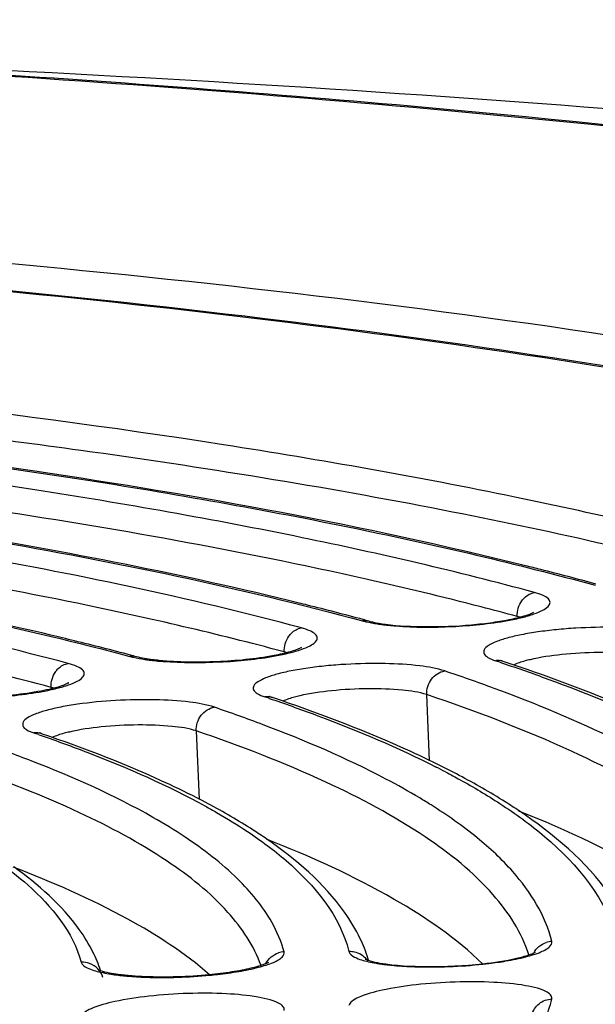
# Model space of a CAD drawing. Units: millimetres. Extents: x -93 to 1607, y 172 to 972.
# Drawn here: x 1171 to 1176, y 330 to 339 of the extents above; entities that cross this region are included whole.
import ezdxf

# ---------------------------------------------------------------- set-up
doc = ezdxf.new("R2010")
doc.units = ezdxf.units.MM
doc.header["$LTSCALE"] = 61.468
doc.layers.get('0').update_dxf_attribs({"linetype": 'CONTINUOUS'})
doc.layers.add('_SURFACE', color=7, linetype='CONTINUOUS')

msp = doc.modelspace()

# ---------------------------------------------------------------- linework, layer by layer
at = {"color": 7, "linetype": 'Continuous'}
for p, q in [((1175.4761, 333.0216), (1175.5013, 333.0132)), ((1171.2808, 332.7866), (1171.2815, 332.7726)), ((1174.8179, 332.0993), (1174.7914, 332.7186)), ((1173.3197, 332.6837), (1173.3458, 332.6748)), ((1173.3364, 332.6964), (1173.3491, 332.6918)), ((1171.1654, 332.3448), (1171.1889, 332.3367)), ((1172.6377, 332.3797), (1172.665, 331.7403)), ((1172.7483, 331.6995), (1172.7283, 331.7101))]:
    msp.add_line(p, q, dxfattribs=at)
for centre, radius, start, end in [((1167.6198, 301.3394), 33.5741, 75.79683, 76.04504), ((1168.267, 303.867), 30.965, 74.82541, 75.81007), ((1166.0095, 302.8122), 31.6845, 75.99575, 76.13935), ((1166.6026, 305.1573), 29.2655, 74.95828, 76.01141), ((1175.4935, 332.9138), 0.5546, 72.40513, 74.88528), ((1167.0355, 306.7779), 27.5881, 74.83224, 74.95293), ((1174.5438, 334.5688), 1.1998, 258.00485, 260.46775), ((1174.6179, 335.0051), 1.6423, 260.4388, 262.58687), ((1164.2336, 303.5965), 30.5029, 76.22034, 76.64787), ((1164.9501, 306.4847), 27.5272, 75.11063, 76.23685), ((1165.3855, 308.1333), 25.8221, 74.97736, 75.10442), ((1173.3153, 332.5769), 0.5601, 72.42619, 75.03625), ((1164.1015, 305.6745), 28.0466, 75.16845, 77.23698), ((1175.4564, 332.878), 0.1595, 89.88626, 98.22913), ((1169.4544, 315.0751), 18.9298, 71.45158, 71.58745), ((1169.6571, 317.1503), 16.6564, 69.75309, 71.43483), ((1171.1364, 332.2394), 0.566, 72.4342, 75.21358), ((1173.2997, 332.5396), 0.1602, 89.84678, 98.17324), ((1167.8349, 316.5263), 17.063, 71.24972, 71.40137), ((1168.0303, 318.5542), 14.8367, 69.3527, 71.21931), ((1171.1423, 332.2012), 0.1609, 89.80023, 98.10754), ((1166.2056, 317.9434), 15.2316, 70.99653, 71.17862), ((1166.4034, 319.9484), 13.0261, 68.86044, 70.95769), ((1171.2418, 324.6713), 8.2485, 62.15507, 63.70215), ((1171.341, 325.0836), 7.8069, 62.31253, 63.03386), ((1171.8442, 326.9387), 5.6112, 57.82476, 59.09412), ((1175.9717, 330.2082), 0.2054, 92.96226, 107.56727), ((1174.075, 330.1137), 0.2042, 78.16302, 92.82427), ((1173.4696, 330.1109), 0.2053, 93.02635, 107.63037), ((1172.9658, 329.8492), 1.3406, 16.93293, 17.70068), ((1171.8424, 330.4353), 0.3122, 249.84471, 250.63198), ((1171.846, 330.4457), 0.3232, 250.63201, 251.61201)]:
    msp.add_arc(centre, radius, start, end, dxfattribs=at)
for points, knots in [([(1598.636, 571.6607), (1598.6363, 557.842), (1598.5258, 530.2024), (1596.4487, 488.7841), (1591.7526, 447.5707), (1583.5038, 406.9059), (1570.6671, 367.404), (1551.0356, 330.6156), (1523.2415, 299.428), (1489.3627, 275.1946), (1452.0135, 256.9896), (1412.8161, 243.348), (1372.6227, 233.0857), (1318.3023, 222.7744), (1249.7223, 214.0149), (1194.6406, 209.3599), (1167.0731, 207.399)], [0, 0, 0, 0, 0.062539, 0.125069, 0.187588, 0.25009, 0.312563, 0.374975, 0.437367, 0.499801, 0.562288, 0.624802, 0.687328, 0.749861, 0.874924, 1, 1, 1, 1]), ([(1167.0728, 312.2309), (1186.5693, 313.3711), (1225.561, 315.7057), (1283.8341, 321.8948), (1331.8986, 331.2524), (1368.9405, 343.825), (1395.2831, 356.8742), (1418.8051, 374.6599), (1437.5462, 397.4796), (1450.4507, 423.9546), (1458.3383, 452.2619), (1462.6869, 481.2739), (1465.4157, 520.2841), (1465.444, 549.6076), (1465.4456, 569.1607)], [0, 0, 0, 0, 0.12505, 0.25006, 0.37512, 0.437539, 0.500046, 0.562582, 0.624894, 0.687253, 0.749757, 0.812359, 0.874801, 1, 1, 1, 1]), ([(1519.8584, 569.1607), (1519.8517, 557.8628), (1519.6314, 535.266), (1517.6123, 501.4195), (1513.1937, 467.7954), (1505.4084, 434.766), (1492.1147, 403.414), (1471.6262, 376.6687), (1445.8633, 356.3779), (1417.3436, 342.0362), (1387.3801, 332.1493), (1346.2807, 322.9088), (1293.8735, 316.0509), (1230.5779, 310.9895), (1188.2611, 308.1705), (1167.0729, 306.8575)], [0, 0, 0, 0, 0.065137, 0.130258, 0.195367, 0.260445, 0.325408, 0.390166, 0.452411, 0.512858, 0.573312, 0.63389, 0.755499, 0.877607, 1, 1, 1, 1]), ([(1533.5788, 569.1607), (1533.5723, 557.4459), (1533.3452, 534.0135), (1531.5126, 498.9047), (1527.643, 463.9534), (1520.9022, 429.4242), (1509.8758, 395.9374), (1492.7286, 365.0334), (1469.3707, 338.4735), (1440.8457, 317.6072), (1409.0587, 302.3692), (1364.5122, 287.6624), (1318.3799, 278.7567), (1271.9751, 272.4095), (1225.4165, 267.0452), (1190.4215, 263.7605), (1167.0729, 261.805)], [0, 0, 0, 0, 0.062535, 0.12507, 0.187596, 0.250106, 0.312582, 0.375014, 0.437432, 0.499862, 0.562338, 0.624848, 0.74985, 0.812386, 0.874925, 1, 1, 1, 1]), ([(1192.2191, 326.73), (1192.9899, 327.0902), (1194.058, 327.6508), (1195.2765, 328.5325), (1195.9451, 329.1534), (1196.428, 329.7789), (1196.7205, 330.4123), (1196.8092, 331.0532), (1196.6848, 331.6859), (1196.3566, 332.2944), (1195.8385, 332.8784), (1195.1356, 333.4418), (1193.8683, 334.2193), (1191.8045, 335.1032), (1188.7979, 336.0183), (1185.1497, 336.8304), (1180.9149, 337.5258), (1176.1566, 338.0921), (1168.9919, 338.6793), (1159.3227, 339.0062), (1151.4013, 338.8717), (1147.3188, 338.7041)], [0, 0, 0, 0, 0.043933, 0.061967, 0.077531, 0.090895, 0.102527, 0.113156, 0.123741, 0.135251, 0.14844, 0.163797, 0.181606, 0.225068, 0.279224, 0.343738, 0.417897, 0.500737, 0.591099, 0.78902, 1, 1, 1, 1]), ([(1147.3192, 338.7139), (1150.5292, 338.8456), (1156.8326, 338.9848), (1165.9933, 338.8268), (1174.4487, 338.3074), (1180.8982, 337.5669), (1185.4584, 336.7796), (1188.3721, 336.1405), (1190.9054, 335.4322), (1193.041, 334.659), (1194.7724, 333.8184), (1196.0993, 332.8998), (1196.8815, 331.9946), (1197.2178, 331.2128), (1197.2857, 330.8112), (1197.2942, 330.6115)], [0, 0, 0, 0, 0.184355, 0.361686, 0.525592, 0.670298, 0.733921, 0.791067, 0.8414, 0.884757, 0.921245, 0.951536, 0.976907, 0.988527, 1, 1, 1, 1]), ([(1105.448, 327.251), (1105.448, 327.5312), (1105.6223, 328.1542), (1106.2866, 328.99), (1107.3173, 329.8066), (1108.7182, 330.6115), (1110.4816, 331.4028), (1112.595, 332.173), (1115.04, 332.9148), (1118.8785, 333.8974), (1124.3237, 334.9742), (1131.4803, 336.0045), (1139.2421, 336.7775), (1147.3123, 337.2625), (1155.3823, 337.4402), (1163.1436, 337.3048), (1170.2992, 336.8625), (1175.7494, 336.2328), (1179.5933, 335.5645), (1182.038, 335.0237), (1184.1513, 334.4272), (1185.915, 333.7813), (1187.3168, 333.0903), (1188.3511, 332.3599), (1188.9322, 331.6677), (1189.154, 331.1002), (1189.1896, 330.8222), (1189.1896, 330.6871)], [0, 0, 0, 0, 0.009563, 0.021189, 0.035927, 0.054223, 0.076201, 0.101823, 0.13095, 0.163374, 0.237029, 0.320264, 0.410082, 0.503188, 0.596146, 0.685527, 0.768055, 0.840766, 0.872645, 0.901186, 0.926192, 0.94754, 0.965214, 0.979376, 0.990552, 0.995389, 1, 1, 1, 1]), ([(1187.5468, 332.0725), (1187.2815, 332.3288), (1186.6283, 332.8158), (1185.4555, 333.44), (1184.0117, 334.0228), (1181.5841, 334.7917), (1177.9182, 335.5976), (1172.8531, 336.3319), (1167.0283, 336.8545), (1158.2595, 337.2557), (1146.798, 337.1272), (1135.3771, 336.2601), (1126.7026, 335.0993), (1120.9794, 334.0734), (1116.6871, 333.0595), (1113.6974, 332.1622), (1111.8065, 331.4951), (1110.1764, 330.8076), (1108.8149, 330.102), (1107.7271, 329.3784), (1107.1383, 328.8352), (1106.9071, 328.5564)], [0, 0, 0, 0, 0.013359, 0.029283, 0.048023, 0.069664, 0.121446, 0.183719, 0.254934, 0.333152, 0.501547, 0.669695, 0.74761, 0.818419, 0.880196, 0.907207, 0.931432, 0.952781, 0.971231, 0.986883, 1, 1, 1, 1]), ([(1186.9586, 332.4673), (1186.6646, 332.6965), (1185.9669, 333.1356), (1184.7475, 333.7071), (1183.2683, 334.2469), (1180.8213, 334.9592), (1177.1806, 335.7093), (1172.1985, 336.3927), (1166.5197, 336.8771), (1158.0306, 337.2451), (1146.9563, 337.1186), (1135.9121, 336.2995), (1127.4876, 335.2083), (1121.8736, 334.2411), (1116.9712, 333.1351), (1113.411, 332.0771), (1111.0365, 331.1587), (1109.6109, 330.4946), (1108.447, 329.8212), (1107.791, 329.3242), (1107.5185, 329.0707)], [0, 0, 0, 0, 0.013758, 0.030275, 0.049631, 0.07181, 0.124277, 0.18662, 0.257315, 0.33453, 0.500132, 0.665714, 0.742904, 0.813566, 0.875869, 0.928289, 0.950443, 0.969774, 0.986266, 1, 1, 1, 1]), ([(1177.9768, 334.0043), (1177.1967, 334.2176), (1175.5095, 334.6098), (1171.694, 335.2828), (1168.6437, 335.6157), (1166.5082, 335.7912)], [0, 0, 0, 0, 0.208807, 0.44682, 1, 1, 1, 1]), ([(1171.5585, 334.9997), (1171.1523, 335.0559), (1169.4406, 335.2787), (1167.7223, 335.4498), (1166.4106, 335.5576)], [0, 0, 0, 0, 0.237536, 1, 1, 1, 1]), ([(1165.5256, 335.4311), (1167.5442, 335.2647), (1170.4277, 334.9494), (1174.0348, 334.3127), (1175.63, 333.9417), (1176.3677, 333.74)], [0, 0, 0, 0, 0.553122, 0.791144, 1, 1, 1, 1]), ([(1175.7165, 333.9226), (1174.2048, 334.2983), (1170.8171, 334.9135), (1167.3985, 335.2826), (1165.5258, 335.4365)], [0, 0, 0, 0, 0.453249, 1, 1, 1, 1]), ([(1175.7988, 333.6731), (1175.0807, 333.8678), (1173.5301, 334.2262), (1170.0304, 334.8425), (1167.2353, 335.1495), (1165.2796, 335.3121)], [0, 0, 0, 0, 0.209444, 0.447619, 1, 1, 1, 1]), ([(1174.2249, 333.7978), (1173.0433, 334.0634), (1170.4643, 334.522), (1167.8644, 334.829), (1166.4651, 334.9636)], [0, 0, 0, 0, 0.462791, 1, 1, 1, 1]), ([(1177.8158, 333.7805), (1176.8678, 334.0398), (1174.7909, 334.5049), (1172.6909, 334.843), (1171.5585, 334.9997)], [0, 0, 0, 0, 0.462262, 1, 1, 1, 1]), ([(1166.4435, 334.7479), (1167.8677, 334.5951), (1170.4697, 334.2498), (1173.0436, 333.7195), (1174.1931, 333.4079)], [0, 0, 0, 0, 0.54601, 1, 1, 1, 1]), ([(1173.5999, 333.5741), (1172.5187, 333.8408), (1170.1414, 334.303), (1167.7417, 334.6152), (1166.4439, 334.754)], [0, 0, 0, 0, 0.460403, 1, 1, 1, 1]), ([(1173.6201, 333.3419), (1172.5619, 333.6259), (1170.2071, 334.1157), (1167.8267, 334.4431), (1166.529, 334.5897)], [0, 0, 0, 0, 0.456215, 1, 1, 1, 1]), ([(1172.2255, 333.4211), (1171.1596, 333.6609), (1168.8363, 334.077), (1166.4944, 334.3583), (1165.2351, 334.4823)], [0, 0, 0, 0, 0.463355, 1, 1, 1, 1]), ([(1165.3592, 334.2474), (1166.5778, 334.1097), (1168.8132, 333.8022), (1171.0247, 333.3423), (1172.0184, 333.0756)], [0, 0, 0, 0, 0.543785, 1, 1, 1, 1]), ([(1171.2778, 333.2749), (1170.3772, 333.4887), (1168.4187, 333.866), (1166.4431, 334.1314), (1165.3827, 334.2511)], [0, 0, 0, 0, 0.46451, 1, 1, 1, 1]), ([(1171.4406, 333.0107), (1170.5045, 333.259), (1168.4306, 333.6905), (1166.3347, 333.9838), (1165.1954, 334.1158)], [0, 0, 0, 0, 0.457827, 1, 1, 1, 1]), ([(1175.6382, 333.4492), (1175.5254, 333.4798), (1175.0563, 333.6039), (1174.5844, 333.717), (1174.2249, 333.7978)], [0, 0, 0, 0, 0.240668, 1, 1, 1, 1]), ([(1175.5487, 333.4113), (1175.594, 333.4195), (1175.6767, 333.4368), (1175.7867, 333.4674), (1175.8696, 333.5014), (1175.9241, 333.5334), (1175.9528, 333.5778), (1175.9266, 333.6225), (1175.8719, 333.65), (1175.8263, 333.6656), (1175.7988, 333.6731)], [0, 0, 0, 0, 0.220277, 0.404042, 0.546288, 0.645535, 0.709198, 0.769859, 0.863797, 1, 1, 1, 1]), ([(1175.6817, 333.596), (1175.6891, 333.6062), (1175.7197, 333.6423), (1175.7645, 333.6674), (1175.7988, 333.6731)], [0, 0, 0, 0, 0.265088, 1, 1, 1, 1]), ([(1174.406, 333.3765), (1174.5302, 333.3602), (1174.7987, 333.348), (1175.1342, 333.3613), (1175.4018, 333.3914), (1175.5724, 333.4197), (1175.7, 333.4521), (1175.7699, 333.4754), (1175.793, 333.4888)], [0, 0, 0, 0, 0.267851, 0.573513, 0.717691, 0.843984, 0.942724, 1, 1, 1, 1]), ([(1173.4599, 333.1179), (1173.3612, 333.1444), (1172.9513, 333.2519), (1172.5391, 333.3505), (1172.2255, 333.4211)], [0, 0, 0, 0, 0.241201, 1, 1, 1, 1]), ([(1174.1931, 333.4079), (1174.2032, 333.4051), (1174.2486, 333.3938), (1174.2946, 333.3854), (1174.3304, 333.38)], [0, 0, 0, 0, 0.224353, 1, 1, 1, 1]), ([(1174.3304, 333.38), (1174.3437, 333.3779), (1174.4006, 333.3699), (1174.4579, 333.3641), (1174.5018, 333.3607)], [0, 0, 0, 0, 0.233677, 1, 1, 1, 1]), ([(1174.5018, 333.3607), (1174.6777, 333.3468), (1175.0285, 333.3466), (1175.3779, 333.3802), (1175.5487, 333.4113)], [0, 0, 0, 0, 0.504101, 1, 1, 1, 1]), ([(1173.375, 333.0801), (1173.4202, 333.0884), (1173.5026, 333.1057), (1173.6121, 333.1364), (1173.6943, 333.1704), (1173.7484, 333.2024), (1173.7762, 333.2472), (1173.749, 333.2915), (1173.6939, 333.3188), (1173.6478, 333.3345), (1173.6201, 333.3419)], [0, 0, 0, 0, 0.219935, 0.40317, 0.544743, 0.643276, 0.706529, 0.767717, 0.862668, 1, 1, 1, 1]), ([(1173.5034, 333.2647), (1173.5107, 333.2749), (1173.5412, 333.311), (1173.5858, 333.3362), (1173.6201, 333.3419)], [0, 0, 0, 0, 0.265273, 1, 1, 1, 1]), ([(1177.1134, 333.2788), (1177.0381, 333.3039), (1176.851, 333.334), (1176.5409, 333.3523), (1176.2479, 333.3457), (1176.0068, 333.3269), (1175.8365, 333.3066), (1175.6827, 333.2808), (1175.5518, 333.2507), (1175.4468, 333.2178), (1175.3749, 333.1829), (1175.3258, 333.1468), (1175.323, 333.094), (1175.3717, 333.0593), (1175.4093, 333.0439), (1175.4335, 333.0359)], [0, 0, 0, 0, 0.119538, 0.283489, 0.468663, 0.560794, 0.648049, 0.727278, 0.795638, 0.850899, 0.891647, 0.918257, 0.936702, 0.961531, 1, 1, 1, 1]), ([(1173.3649, 333.0842), (1173.189, 333.0506), (1172.8306, 333.0175), (1172.4707, 333.0195), (1172.2918, 333.0376)], [0, 0, 0, 0, 0.498949, 1, 1, 1, 1]), ([(1172.3283, 333.0287), (1172.5044, 333.015), (1172.8552, 333.0151), (1173.2045, 333.0489), (1173.375, 333.0801)], [0, 0, 0, 0, 0.504675, 1, 1, 1, 1]), ([(1173.6103, 333.1539), (1173.5814, 333.1388), (1173.4993, 333.1133), (1173.4165, 333.094), (1173.3649, 333.0842)], [0, 0, 0, 0, 0.383141, 1, 1, 1, 1]), ([(1173.6196, 333.1582), (1173.6206, 333.159), (1173.6237, 333.1612), (1173.6171, 333.1582), (1173.6142, 333.1559), (1173.6103, 333.1539)], [0, 0, 0, 0, 0.210022, 0.260049, 1, 1, 1, 1]), ([(1176.9449, 333.0573), (1176.8718, 333.0817), (1176.6879, 333.1066), (1176.3896, 333.1168), (1176.0679, 333.0987), (1175.8545, 333.068), (1175.7573, 333.0452)], [0, 0, 0, 0, 0.193195, 0.460855, 0.749424, 1, 1, 1, 1]), ([(1171.2015, 332.749), (1171.2464, 332.7573), (1171.3284, 332.7746), (1171.4374, 332.8054), (1171.5187, 332.8394), (1171.5724, 332.8715), (1171.599, 332.9167), (1171.5706, 332.9604), (1171.5151, 332.9877), (1171.4685, 333.0033), (1171.4406, 333.0107)], [0, 0, 0, 0, 0.219518, 0.402117, 0.542889, 0.640577, 0.703363, 0.765191, 0.861341, 1, 1, 1, 1]), ([(1171.3242, 332.9334), (1171.3314, 332.9436), (1171.3619, 332.9797), (1171.4064, 333.005), (1171.4406, 333.0107)], [0, 0, 0, 0, 0.265493, 1, 1, 1, 1]), ([(1172.0184, 333.0756), (1172.0286, 333.0729), (1172.0742, 333.0616), (1172.1205, 333.0533), (1172.1564, 333.0478)], [0, 0, 0, 0, 0.224525, 1, 1, 1, 1]), ([(1172.2918, 333.0376), (1172.2706, 333.0397), (1172.199, 333.048), (1172.1276, 333.0597), (1172.0786, 333.0728)], [0, 0, 0, 0, 0.296744, 1, 1, 1, 1]), ([(1172.1564, 333.0478), (1172.1698, 333.0458), (1172.2269, 333.0378), (1172.2843, 333.0321), (1172.3283, 333.0287)], [0, 0, 0, 0, 0.2338, 1, 1, 1, 1]), ([(1174.9603, 332.94), (1174.8855, 332.9652), (1174.6989, 332.9955), (1174.3895, 333.014), (1174.0966, 333.0076), (1173.8555, 332.989), (1173.6849, 332.9688), (1173.5307, 332.9431), (1173.3993, 332.9131), (1173.2938, 332.8803), (1173.2212, 332.8452), (1173.1716, 332.8095), (1173.1676, 332.7567), (1173.2157, 332.7216), (1173.253, 332.7062), (1173.277, 332.6982)], [0, 0, 0, 0, 0.119, 0.282609, 0.467702, 0.559897, 0.647282, 0.726703, 0.795305, 0.850848, 0.891894, 0.918761, 0.937235, 0.961826, 1, 1, 1, 1]), ([(1175.5051, 333.0297), (1175.5024, 333.0306), (1175.4942, 333.0334), (1175.4862, 333.0365), (1175.481, 333.039)], [0, 0, 0, 0, 0.332307, 1, 1, 1, 1]), ([(1175.5013, 333.0132), (1175.6432, 332.9653), (1176.1656, 332.7821), (1176.6793, 332.5724), (1177.0434, 332.3975)], [0, 0, 0, 0, 0.270372, 1, 1, 1, 1]), ([(1177.0533, 332.4223), (1176.9371, 332.4767), (1176.4307, 332.7028), (1175.9095, 332.895), (1175.5051, 333.0297)], [0, 0, 0, 0, 0.231303, 1, 1, 1, 1]), ([(1175.7573, 333.0452), (1175.7418, 333.0416), (1175.6892, 333.0283), (1175.637, 333.0118), (1175.602, 332.9956)], [0, 0, 0, 0, 0.291554, 1, 1, 1, 1]), ([(1174.7914, 332.7186), (1174.7892, 332.7696), (1174.8201, 332.8729), (1174.9127, 332.9332), (1174.9603, 332.94)], [0, 0, 0, 0, 0.515035, 1, 1, 1, 1]), ([(1171.4195, 332.8156), (1171.4067, 332.8099), (1171.3318, 332.7825), (1171.2538, 332.765), (1171.1894, 332.7527)], [0, 0, 0, 0, 0.175907, 1, 1, 1, 1]), ([(1171.4424, 332.8264), (1171.4434, 332.8273), (1171.4539, 332.836), (1171.4284, 332.8195), (1171.4195, 332.8156)], [0, 0, 0, 0, 0.119077, 1, 1, 1, 1]), ([(1171.1894, 332.7527), (1171.0142, 332.7191), (1170.6565, 332.6859), (1170.2973, 332.6876), (1170.1185, 332.7054)], [0, 0, 0, 0, 0.498257, 1, 1, 1, 1]), ([(1170.155, 332.6966), (1170.3313, 332.6831), (1170.682, 332.6835), (1171.0313, 332.7176), (1171.2015, 332.749)], [0, 0, 0, 0, 0.505348, 1, 1, 1, 1]), ([(1174.7914, 332.7186), (1174.7187, 332.7431), (1174.5353, 332.7681), (1174.2374, 332.7786), (1173.9157, 332.7607), (1173.7021, 332.7301), (1173.6045, 332.7075)], [0, 0, 0, 0, 0.192498, 0.459897, 0.748716, 1, 1, 1, 1]), ([(1178.2497, 330.3893), (1178.1819, 330.6204), (1177.8773, 331.1011), (1177.1332, 331.693), (1176.0778, 332.2505), (1175.2526, 332.5634), (1174.7914, 332.7186)], [0, 0, 0, 0, 0.168444, 0.383966, 0.65976, 1, 1, 1, 1]), ([(1176.897, 332.12), (1176.7898, 332.179), (1176.3113, 332.4271), (1175.812, 332.6334), (1175.4214, 332.7775)], [0, 0, 0, 0, 0.227079, 1, 1, 1, 1]), ([(1172.807, 332.601), (1172.7327, 332.6263), (1172.5468, 332.6568), (1172.2381, 332.6756), (1171.8876, 332.6682), (1171.5938, 332.6409), (1171.3788, 332.6055), (1171.2468, 332.5755), (1171.1406, 332.5428), (1171.0672, 332.5077), (1171.0171, 332.4722), (1171.0116, 332.4195), (1171.059, 332.3838), (1171.0958, 332.3686), (1171.1196, 332.3605)], [0, 0, 0, 0, 0.118367, 0.281577, 0.466578, 0.646352, 0.725999, 0.79489, 0.850767, 0.892165, 0.919339, 0.937859, 0.962174, 1, 1, 1, 1]), ([(1173.3244, 332.7016), (1173.3238, 332.702), (1173.3176, 332.7055), (1173.3317, 332.6982), (1173.3364, 332.6964)], [0, 0, 0, 0, 0.118093, 1, 1, 1, 1]), ([(1173.3458, 332.6748), (1173.4889, 332.626), (1174.0104, 332.44), (1174.5223, 332.2243), (1174.8811, 332.0417)], [0, 0, 0, 0, 0.272972, 1, 1, 1, 1]), ([(1174.8962, 332.0661), (1174.7818, 332.1226), (1174.2775, 332.3584), (1173.7556, 332.555), (1173.3491, 332.6918)], [0, 0, 0, 0, 0.229326, 1, 1, 1, 1]), ([(1173.6045, 332.7075), (1173.5887, 332.7038), (1173.5349, 332.6903), (1173.4815, 332.6734), (1173.4459, 332.6567)], [0, 0, 0, 0, 0.292467, 1, 1, 1, 1]), ([(1172.6377, 332.3797), (1172.6355, 332.4307), (1172.6665, 332.5341), (1172.7593, 332.5942), (1172.807, 332.601)], [0, 0, 0, 0, 0.514675, 1, 1, 1, 1]), ([(1172.6377, 332.3797), (1172.5655, 332.4043), (1172.3826, 332.4295), (1172.0853, 332.4403), (1171.7635, 332.4226), (1171.5495, 332.3923), (1171.4517, 332.3697)], [0, 0, 0, 0, 0.191675, 0.458765, 0.74788, 1, 1, 1, 1]), ([(1174.7263, 331.7532), (1174.6228, 331.8151), (1174.1516, 332.0779), (1173.6537, 332.2902), (1173.262, 332.4379)], [0, 0, 0, 0, 0.223646, 1, 1, 1, 1]), ([(1171.1925, 332.3539), (1171.1899, 332.3548), (1171.1824, 332.3575), (1171.1749, 332.3604), (1171.1701, 332.3627)], [0, 0, 0, 0, 0.336664, 1, 1, 1, 1]), ([(1172.7283, 331.7101), (1172.6169, 331.7688), (1172.1188, 332.015), (1171.599, 332.2153), (1171.1925, 332.3539)], [0, 0, 0, 0, 0.226662, 1, 1, 1, 1]), ([(1171.4517, 332.3697), (1171.4355, 332.366), (1171.3806, 332.3523), (1171.3262, 332.3352), (1171.29, 332.3181)], [0, 0, 0, 0, 0.293102, 1, 1, 1, 1]), ([(1175.747, 330.2881), (1175.6804, 330.4956), (1175.3999, 330.9246), (1174.7296, 331.456), (1173.7852, 331.9572), (1173.0486, 332.2397), (1172.6377, 332.3797)], [0, 0, 0, 0, 0.169902, 0.386342, 0.661702, 1, 1, 1, 1]), ([(1171.1889, 332.3367), (1171.3345, 332.2863), (1171.8577, 332.0958), (1172.3699, 331.8713), (1172.7229, 331.6772)], [0, 0, 0, 0, 0.276621, 1, 1, 1, 1]), ([(1172.5326, 331.3886), (1172.4351, 331.4534), (1171.9793, 331.7309), (1171.4892, 331.9477), (1171.1012, 332.0979)], [0, 0, 0, 0, 0.219622, 1, 1, 1, 1]), ([(1173.2429, 330.1881), (1173.1776, 330.3719), (1172.9215, 330.7489), (1172.3252, 331.2195), (1171.492, 331.664), (1170.8442, 331.9158), (1170.4837, 332.0406)], [0, 0, 0, 0, 0.171731, 0.389289, 0.664106, 1, 1, 1, 1]), ([(1174.9684, 331.9966), (1175.0138, 331.9728), (1175.186, 331.8802), (1175.3543, 331.7803), (1175.4752, 331.7017)], [0, 0, 0, 0, 0.262079, 1, 1, 1, 1]), ([(1175.6557, 331.6323), (1175.6127, 331.6611), (1175.4302, 331.7795), (1175.241, 331.8873), (1175.0945, 331.9647)], [0, 0, 0, 0, 0.238068, 1, 1, 1, 1]), ([(1173.296, 331.3699), (1173.2544, 331.3986), (1173.0768, 331.5166), (1172.8919, 331.6231), (1172.7483, 331.6995)], [0, 0, 0, 0, 0.237257, 1, 1, 1, 1]), ([(1175.4752, 331.7017), (1175.6211, 331.6067), (1176.0777, 331.2788), (1176.4811, 330.802), (1176.5661, 330.4169)], [0, 0, 0, 0, 0.306332, 1, 1, 1, 1]), ([(1172.7229, 331.6772), (1172.758, 331.6579), (1172.8919, 331.5827), (1173.0229, 331.5022), (1173.1173, 331.4392)], [0, 0, 0, 0, 0.260744, 1, 1, 1, 1]), ([(1175.9611, 330.4133), (1175.9019, 330.6552), (1175.6773, 331.0128), (1175.2527, 331.4043), (1174.9817, 331.5941), (1174.8323, 331.6882)], [0, 0, 0, 0, 0.430565, 0.694822, 1, 1, 1, 1]), ([(1177.8553, 330.3079), (1177.6007, 330.5793), (1176.8901, 331.0883), (1176.1069, 331.4493), (1175.6532, 331.6312)], [0, 0, 0, 0, 0.432226, 1, 1, 1, 1]), ([(1176.6684, 330.5629), (1176.6227, 330.6624), (1176.369, 331.0907), (1175.9756, 331.4177), (1175.6557, 331.6323)], [0, 0, 0, 0, 0.221349, 1, 1, 1, 1]), ([(1173.1173, 331.4392), (1173.2423, 331.3558), (1173.6369, 331.0655), (1173.983, 330.6524), (1174.0649, 330.3177)], [0, 0, 0, 0, 0.303593, 1, 1, 1, 1]), ([(1173.4588, 330.3159), (1173.4324, 330.4122), (1173.3236, 330.6646), (1173.0118, 331.0397), (1172.7071, 331.2727), (1172.5326, 331.3886)], [0, 0, 0, 0, 0.207334, 0.564505, 1, 1, 1, 1]), ([(1175.3133, 330.205), (1175.0695, 330.4422), (1174.4159, 330.8867), (1173.7028, 331.2077), (1173.2928, 331.3688)], [0, 0, 0, 0, 0.435738, 1, 1, 1, 1]), ([(1174.1707, 330.4381), (1174.1293, 330.5246), (1173.9066, 330.8938), (1173.5702, 331.1809), (1173.296, 331.3699)], [0, 0, 0, 0, 0.223526, 1, 1, 1, 1]), ([(1170.7712, 331.1676), (1170.8737, 331.0965), (1171.2017, 330.8459), (1171.4861, 330.4993), (1171.5631, 330.2183)], [0, 0, 0, 0, 0.299748, 1, 1, 1, 1]), ([(1172.7629, 330.1016), (1172.5314, 330.3051), (1171.9355, 330.6868), (1171.2921, 330.9677), (1170.9255, 331.1083)], [0, 0, 0, 0, 0.43979, 1, 1, 1, 1]), ([(1171.6726, 330.313), (1171.6357, 330.3868), (1171.4435, 330.6988), (1171.1618, 330.946), (1170.9316, 331.1098)], [0, 0, 0, 0, 0.22595, 1, 1, 1, 1]), ([(1148.6026, 321.0017), (1151.1946, 321.1241), (1156.2717, 321.4586), (1163.6212, 322.2308), (1170.3725, 323.2396), (1175.4964, 324.2826), (1179.1008, 325.2288), (1181.3935, 325.9408), (1183.3737, 326.6785), (1185.025, 327.4354), (1186.3363, 328.2046), (1187.3009, 328.9846), (1187.9214, 329.7828), (1188.0831, 330.3747), (1188.0831, 330.6417)], [0, 0, 0, 0, 0.186353, 0.365302, 0.530556, 0.676413, 0.740538, 0.79811, 0.848747, 0.892198, 0.92841, 0.957655, 0.980827, 1, 1, 1, 1]), ([(1175.5322, 330.2304), (1175.5949, 330.241), (1175.7052, 330.2636), (1175.8307, 330.3008), (1175.9042, 330.3367), (1175.945, 330.363), (1175.9653, 330.3961), (1175.9611, 330.4133)], [0, 0, 0, 0, 0.391946, 0.693061, 0.8051, 0.891004, 1, 1, 1, 1]), ([(1173.0347, 330.1328), (1173.0971, 330.1435), (1173.2067, 330.1661), (1173.3313, 330.2034), (1173.4039, 330.2394), (1173.4442, 330.2657), (1173.4634, 330.299), (1173.4588, 330.3159)], [0, 0, 0, 0, 0.393047, 0.69418, 0.805883, 0.891319, 1, 1, 1, 1]), ([(1174.0649, 330.3177), (1174.0708, 330.2937), (1174.139, 330.2501), (1174.2034, 330.2336), (1174.2478, 330.2235)], [0, 0, 0, 0, 0.351724, 1, 1, 1, 1]), ([(1174.2174, 330.2488), (1174.218, 330.2483), (1174.2262, 330.2445), (1174.2344, 330.2414), (1174.242, 330.2388)], [0, 0, 0, 0, 0.094158, 1, 1, 1, 1]), ([(1174.242, 330.2388), (1174.2491, 330.2363), (1174.2866, 330.2247), (1174.3251, 330.217), (1174.3563, 330.2116)], [0, 0, 0, 0, 0.192431, 1, 1, 1, 1]), ([(1175.3128, 330.2048), (1175.4201, 330.2166), (1175.5664, 330.2372), (1175.7304, 330.2813), (1175.7896, 330.302), (1175.8096, 330.3135)], [0, 0, 0, 0, 0.634586, 0.864382, 1, 1, 1, 1]), ([(1175.3172, 330.201), (1175.3359, 330.203), (1175.4078, 330.2112), (1175.4794, 330.2214), (1175.5322, 330.2304)], [0, 0, 0, 0, 0.26026, 1, 1, 1, 1]), ([(1171.5631, 330.2183), (1171.5696, 330.1946), (1171.6368, 330.1521), (1171.7007, 330.1355), (1171.7444, 330.1255)], [0, 0, 0, 0, 0.35386, 1, 1, 1, 1]), ([(1171.7643, 330.0752), (1171.7562, 330.1051), (1171.7244, 330.1619), (1171.6696, 330.197), (1171.6401, 330.2073)], [0, 0, 0, 0, 0.498252, 1, 1, 1, 1]), ([(1172.7592, 330.1012), (1172.5603, 330.0819), (1172.2751, 330.0719), (1171.9364, 330.0982), (1171.7972, 330.1213), (1171.744, 330.139)], [0, 0, 0, 0, 0.587911, 0.835155, 1, 1, 1, 1]), ([(1173.3127, 330.2178), (1173.3145, 330.2192), (1173.2874, 330.2037), (1173.2734, 330.2), (1173.2114, 330.1775), (1173.1459, 330.1613), (1173.062, 330.1428), (1172.9329, 330.1207), (1172.8302, 330.108), (1172.7592, 330.1012)], [0, 0, 0, 0, 0.012407, 0.07741, 0.177421, 0.305091, 0.455228, 0.623493, 1, 1, 1, 1]), ([(1174.318, 330.2097), (1174.331, 330.2075), (1174.3871, 330.1986), (1174.4436, 330.1923), (1174.487, 330.1884)], [0, 0, 0, 0, 0.231891, 1, 1, 1, 1]), ([(1174.3563, 330.2116), (1174.5004, 330.1866), (1174.8211, 330.1712), (1175.1406, 330.1859), (1175.3128, 330.2048)], [0, 0, 0, 0, 0.457545, 1, 1, 1, 1]), ([(1174.487, 330.1884), (1174.5511, 330.1826), (1174.8277, 330.1672), (1175.1057, 330.1782), (1175.3172, 330.201)], [0, 0, 0, 0, 0.232123, 1, 1, 1, 1]), ([(1171.8195, 330.1107), (1171.8326, 330.1085), (1171.889, 330.0998), (1171.9458, 330.0935), (1171.9894, 330.0896)], [0, 0, 0, 0, 0.232078, 1, 1, 1, 1]), ([(1171.9894, 330.0896), (1172.049, 330.0843), (1172.3069, 330.0697), (1172.566, 330.0785), (1172.7635, 330.0974)], [0, 0, 0, 0, 0.231752, 1, 1, 1, 1]), ([(1172.7635, 330.0974), (1172.7873, 330.0996), (1172.878, 330.109), (1172.9684, 330.1214), (1173.0347, 330.1328)], [0, 0, 0, 0, 0.261806, 1, 1, 1, 1]), ([(1175.9611, 329.8754), (1175.968, 329.9041), (1175.9044, 329.953), (1175.8193, 329.9779), (1175.6536, 330.0152), (1175.3983, 330.0359), (1175.0554, 330.0384), (1174.7064, 330.0142), (1174.4041, 329.9687), (1174.2002, 329.9151), (1174.0976, 329.8617), (1174.0685, 329.8303), (1174.0649, 329.8154)], [0, 0, 0, 0, 0.044768, 0.087711, 0.14506, 0.295963, 0.477092, 0.662137, 0.824105, 0.940188, 0.976781, 1, 1, 1, 1]), ([(1173.4588, 329.7673), (1173.462, 329.7793), (1173.4508, 329.8132), (1173.3977, 329.8435), (1173.3187, 329.8721), (1173.1563, 329.9062), (1172.9003, 329.9294), (1172.5585, 329.9314), (1172.209, 329.9078), (1171.9058, 329.8625), (1171.7007, 329.809), (1171.597, 329.7556), (1171.5671, 329.7245), (1171.5631, 329.7094)], [0, 0, 0, 0, 0.01868, 0.046738, 0.089151, 0.14596, 0.295879, 0.476291, 0.660999, 0.823055, 0.939613, 0.976529, 1, 1, 1, 1]), ([(1176.5661, 329.9214), (1176.545, 329.8241), (1176.3891, 329.3783), (1176.0524, 329.0209), (1175.7724, 328.7816)], [0, 0, 0, 0, 0.212869, 1, 1, 1, 1]), ([(1175.775, 329.7261), (1175.7847, 329.7667), (1175.8334, 329.8437), (1175.9189, 329.874), (1175.9611, 329.8754)], [0, 0, 0, 0, 0.496904, 1, 1, 1, 1]), ([(1175.8633, 329.6028), (1175.874, 329.6253), (1175.9136, 329.7135), (1175.9444, 329.8057), (1175.9611, 329.8754)], [0, 0, 0, 0, 0.258198, 1, 1, 1, 1])]:
    msp.add_open_spline(points, degree=3, knots=knots, dxfattribs=at)
for points in [[(1175.6382, 333.4492), (1175.636, 333.5002), (1175.652, 333.5545), (1175.6817, 333.596)], [(1174.2538, 333.405), (1174.2343, 333.4102), (1174.2131, 333.4112), (1174.1931, 333.4079)], [(1174.2538, 333.405), (1174.2673, 333.4013), (1174.2809, 333.3981), (1174.2945, 333.3952)], [(1173.4599, 333.1179), (1173.4577, 333.1689), (1173.4737, 333.2232), (1173.5034, 333.2647)], [(1172.0786, 333.0728), (1172.0592, 333.078), (1172.0383, 333.0789), (1172.0184, 333.0756)], [(1175.5051, 333.0297), (1175.4896, 333.0348), (1175.473, 333.0375), (1175.4567, 333.0375)], [(1171.2808, 332.7866), (1171.2787, 332.8376), (1171.2946, 332.8919), (1171.3242, 332.9334)], [(1173.3491, 332.6918), (1173.3334, 332.6971), (1173.3167, 332.6997), (1173.3002, 332.6998)], [(1171.1925, 332.3539), (1171.1766, 332.3593), (1171.1596, 332.3621), (1171.1428, 332.3621)], [(1174.2429, 330.2568), (1174.2231, 330.3188), (1174.1988, 330.3794), (1174.1707, 330.4381)], [(1175.7915, 330.3048), (1175.8151, 330.3505), (1175.8607, 330.3884), (1175.9097, 330.404)], [(1171.7441, 330.1417), (1171.7244, 330.2003), (1171.7003, 330.2577), (1171.6726, 330.313)], [(1173.2886, 330.2062), (1173.3121, 330.2524), (1173.358, 330.2909), (1173.4074, 330.3066)], [(1174.2315, 330.2429), (1174.2037, 330.2782), (1174.1608, 330.3044), (1174.1169, 330.3136)], [(1171.6401, 330.2073), (1171.6156, 330.2158), (1171.589, 330.2196), (1171.5631, 330.2183)], [(1174.2478, 330.2235), (1174.271, 330.2183), (1174.2945, 330.2137), (1174.318, 330.2097)], [(1171.7444, 330.1255), (1171.7693, 330.1198), (1171.7944, 330.115), (1171.8195, 330.1107)]]:
    msp.add_open_spline(points, degree=3, dxfattribs=at)
at = {"layer": '_SURFACE', "color": 7, "linetype": 'Continuous'}
msp.add_open_spline([(1168.2656, 338.6676), (1172.8788, 338.4853), (1179.4555, 338.0505), (1187.6732, 336.9602), (1192.6193, 336.0383), (1196.6745, 334.9177), (1199.9846, 333.6355), (1202.2598, 331.8799), (1202.2982, 330.6213)], degree=3, knots=[0, 0, 0, 0, 0.385066, 0.549364, 0.690475, 0.806065, 0.894979, 1, 1, 1, 1], dxfattribs=at)

doc.saveas('drawing.dxf')
